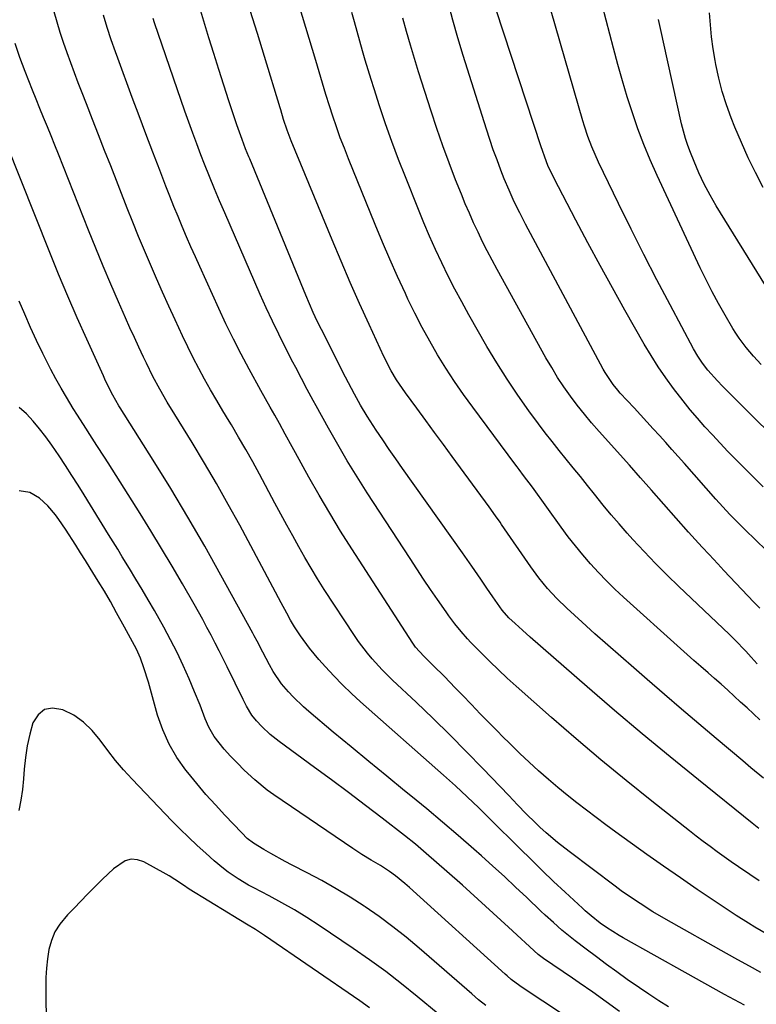
# Model space of a CAD drawing. Units: inches. Extents: x 1862536 to 1867869, y 437078 to 442403.
# Drawn here: x 1862810 to 1863027, y 439687 to 439976 of the extents above; entities that cross this region are included whole.
import ezdxf

# ---------------------------------------------------------------- set-up
doc = ezdxf.new("R2010")
doc.units = ezdxf.units.IN
doc.header["$MEASUREMENT"] = 0
doc.layers.add('7', color=7, linetype='Continuous')
doc.layers.add('8', color=7, linetype='Continuous')

msp = doc.modelspace()

# ---------------------------------------------------------------- linework, layer by layer
at = {"layer": '7', "color": 18}
for points in [[(1863027.3, 439738.1, 1796), (1863025.3, 439739.7, 1796), (1863009.51, 439752.41, 1796), (1863001.25, 439759.13, 1796), (1862993.05, 439765.92, 1796), (1862984.93, 439772.81, 1796), (1862976.86, 439779.76, 1796), (1862960.18, 439794.31, 1796), (1862957.91, 439796.31, 1796), (1862955.68, 439798.35, 1796), (1862953.91, 439799.99, 1796), (1862951.88, 439802.24, 1796), (1862949.2, 439806.09, 1796), (1862947.45, 439808.67, 1796), (1862945.68, 439811.27, 1796), (1862943.01, 439815.15, 1796), (1862940.3, 439819.01, 1796), (1862922.64, 439843.83, 1796), (1862920.68, 439846.61, 1796), (1862918.74, 439849.41, 1796), (1862916.83, 439852.22, 1796), (1862914.94, 439855.05, 1796), (1862912.24, 439859.2, 1796), (1862910.32, 439862.38, 1796), (1862908.52, 439865.63, 1796), (1862906.78, 439868.92, 1796), (1862905.94, 439870.57, 1796), (1862898.87, 439884.58, 1796), (1862897.64, 439887.07, 1796), (1862896.45, 439889.57, 1796), (1862895.31, 439892.09, 1796), (1862894.23, 439894.64, 1796), (1862877.81, 439934.65, 1796), (1862877.57, 439935.25, 1796), (1862876.59, 439937.64, 1796), (1862875.53, 439940.37, 1796), (1862874.74, 439942.51, 1796), (1862874.37, 439943.58, 1796), (1862874, 439944.66, 1796), (1862871.68, 439951.7, 1796), (1862870.18, 439956.3, 1796), (1862868.7, 439960.91, 1796), (1862867.25, 439965.54, 1796), (1862865.83, 439970.17, 1796), (1862863.16, 439978.96, 1796)], [(1863029.28, 439819.9, 1806), (1863026.48, 439822.63, 1806), (1863023.06, 439825.98, 1806), (1863020.91, 439828.13, 1806), (1863018.78, 439830.31, 1806), (1863016.7, 439832.53, 1806), (1863014.66, 439834.79, 1806), (1863005.42, 439845.25, 1806), (1863003.59, 439847.3, 1806), (1863001.76, 439849.36, 1806), (1862999.92, 439851.4, 1806), (1862998.08, 439853.45, 1806), (1862996.23, 439855.48, 1806), (1862994.38, 439857.51, 1806), (1862992.52, 439859.54, 1806), (1862990.65, 439861.56, 1806), (1862986.6, 439865.95, 1806), (1862985.88, 439866.75, 1806), (1862984.52, 439868.42, 1806), (1862982.11, 439872, 1806), (1862981.59, 439872.94, 1806), (1862958.77, 439915.54, 1806), (1862957.08, 439918.8, 1806), (1862955.46, 439922.1, 1806), (1862953.94, 439925.44, 1806), (1862952.54, 439928.83, 1806), (1862951.55, 439931.35, 1806), (1862950.41, 439934.34, 1806), (1862949.31, 439937.34, 1806), (1862948.28, 439940.36, 1806), (1862947.29, 439943.39, 1806), (1862940.48, 439965.02, 1806), (1862938.92, 439970.16, 1806), (1862937.43, 439975.33, 1806), (1862936.05, 439980.52, 1806)], [(1863028, 439874.27, 1812), (1863025.69, 439876.74, 1812), (1863023.51, 439879.34, 1812), (1863021.49, 439882.06, 1812), (1863020.56, 439883.47, 1812), (1863019.67, 439884.91, 1812), (1863017.39, 439888.77, 1812), (1863015.44, 439892.18, 1812), (1863013.55, 439895.63, 1812), (1863011.77, 439899.13, 1812), (1863010.06, 439902.67, 1812), (1862997.4, 439929.82, 1812), (1862995.4, 439934.34, 1812), (1862993.5, 439938.89, 1812), (1862991.77, 439943.51, 1812), (1862990.15, 439948.17, 1812), (1862988.65, 439952.88, 1812), (1862987.22, 439957.61, 1812), (1862985.87, 439962.36, 1812), (1862984.59, 439967.13, 1812), (1862981.38, 439979.51, 1812)], [(1863029.85, 439707, 1792), (1863026.1, 439709.2, 1792), (1863024.26, 439710.32, 1792), (1863020.64, 439712.64, 1792), (1863014.2, 439716.89, 1792), (1863009.21, 439720.23, 1792), (1863004.24, 439723.62, 1792), (1862999.31, 439727.05, 1792), (1862994.41, 439730.53, 1792), (1862985.26, 439737.11, 1792), (1862982.37, 439739.21, 1792), (1862979.49, 439741.35, 1792), (1862976.65, 439743.51, 1792), (1862973.82, 439745.71, 1792), (1862971.02, 439747.94, 1792), (1862968.26, 439750.21, 1792), (1862965.54, 439752.54, 1792), (1862962.6, 439755.11, 1792), (1862959.83, 439757.62, 1792), (1862957.09, 439760.17, 1792), (1862954.41, 439762.78, 1792), (1862951.76, 439765.42, 1792), (1862950.81, 439766.38, 1792), (1862948.15, 439769.09, 1792), (1862945.5, 439771.81, 1792), (1862942.86, 439774.54, 1792), (1862940.22, 439777.28, 1792), (1862938.16, 439779.44, 1792), (1862934.94, 439782.74, 1792), (1862931.66, 439785.98, 1792), (1862928.87, 439788.7, 1792), (1862926.51, 439791.35, 1792), (1862925.7, 439792.51, 1792), (1862907.77, 439820.23, 1792), (1862904.49, 439825.42, 1792), (1862901.28, 439830.65, 1792), (1862898.18, 439835.95, 1792), (1862895.15, 439841.29, 1792), (1862891.24, 439848.35, 1792), (1862890.23, 439850.19, 1792), (1862888.21, 439853.89, 1792), (1862886.54, 439857.01, 1792), (1862885.21, 439859.44, 1792), (1862883.81, 439861.84, 1792), (1862882.41, 439864.23, 1792), (1862881.06, 439866.66, 1792), (1862877.6, 439872.95, 1792), (1862875.26, 439877.33, 1792), (1862872.99, 439881.75, 1792), (1862870.82, 439886.23, 1792), (1862868.72, 439890.73, 1792), (1862863.15, 439903.03, 1792), (1862861.84, 439905.95, 1792), (1862860.54, 439908.88, 1792), (1862859.26, 439911.82, 1792), (1862858, 439914.77, 1792), (1862856.75, 439917.73, 1792), (1862855.53, 439920.69, 1792), (1862854.34, 439923.67, 1792), (1862853.17, 439926.65, 1792), (1862851.36, 439931.32, 1792), (1862849.32, 439936.65, 1792), (1862847.29, 439941.98, 1792), (1862845.29, 439947.33, 1792), (1862843.31, 439952.68, 1792), (1862839.07, 439964.25, 1792), (1862838.42, 439966.03, 1792), (1862837.15, 439969.6, 1792), (1862835.93, 439973.18, 1792), (1862834.82, 439976.81, 1792)], [(1863028.61, 439752.94, 1798), (1863024.97, 439755.96, 1798), (1863022.55, 439757.98, 1798), (1863014.77, 439764.54, 1798), (1863009.69, 439768.85, 1798), (1863004.61, 439773.17, 1798), (1862999.55, 439777.51, 1798), (1862994.5, 439781.85, 1798), (1862990.54, 439785.27, 1798), (1862986.73, 439788.59, 1798), (1862982.93, 439791.94, 1798), (1862979.16, 439795.32, 1798), (1862975.41, 439798.71, 1798), (1862970.92, 439802.81, 1798), (1862968.01, 439805.62, 1798), (1862965.26, 439808.58, 1798), (1862962.68, 439811.69, 1798), (1862960.29, 439814.95, 1798), (1862951.74, 439827.36, 1798), (1862951.29, 439828, 1798), (1862949.96, 439829.94, 1798), (1862948.14, 439832.5, 1798), (1862937.27, 439847.32, 1798), (1862934.67, 439850.86, 1798), (1862932.08, 439854.39, 1798), (1862929.49, 439857.92, 1798), (1862926.9, 439861.46, 1798), (1862923.55, 439866.03, 1798), (1862922.65, 439867.28, 1798), (1862920.93, 439869.86, 1798), (1862919.33, 439872.5, 1798), (1862917.21, 439876.62, 1798), (1862912.82, 439886.09, 1798), (1862910.02, 439892.25, 1798), (1862907.27, 439898.43, 1798), (1862904.6, 439904.64, 1798), (1862901.98, 439910.88, 1798), (1862890, 439939.97, 1798), (1862888.81, 439943.09, 1798), (1862887.75, 439946.26, 1798), (1862886.92, 439949.04, 1798), (1862886.75, 439949.6, 1798), (1862882.1, 439964.73, 1798), (1862880.03, 439971.49, 1798), (1862877.96, 439978.24, 1798)], [(1863026.8, 439786.48, 1802), (1863025.05, 439788.42, 1802), (1863023.46, 439790.15, 1802), (1863020.21, 439793.5, 1802), (1863018.53, 439795.13, 1802), (1863003.8, 439809.12, 1802), (1863000.33, 439812.5, 1802), (1862996.91, 439815.92, 1802), (1862993.57, 439819.42, 1802), (1862990.28, 439822.98, 1802), (1862988.6, 439824.84, 1802), (1862986.22, 439827.52, 1802), (1862983.88, 439830.24, 1802), (1862981.59, 439833.01, 1802), (1862978.99, 439836.26, 1802), (1862976.94, 439838.84, 1802), (1862974.87, 439841.42, 1802), (1862972.79, 439843.99, 1802), (1862970.7, 439846.54, 1802), (1862968.63, 439849.1, 1802), (1862966.57, 439851.69, 1802), (1862964.56, 439854.31, 1802), (1862962.58, 439856.95, 1802), (1862959.79, 439860.73, 1802), (1862956.51, 439865.32, 1802), (1862953.35, 439869.99, 1802), (1862950.34, 439874.77, 1802), (1862947.45, 439879.62, 1802), (1862942.11, 439888.92, 1802), (1862940.02, 439892.67, 1802), (1862937.99, 439896.44, 1802), (1862936.05, 439900.27, 1802), (1862934.17, 439904.13, 1802), (1862932.37, 439908.02, 1802), (1862930.62, 439911.94, 1802), (1862928.94, 439915.88, 1802), (1862927.31, 439919.85, 1802), (1862923.48, 439929.36, 1802), (1862921.46, 439934.52, 1802), (1862919.52, 439939.72, 1802), (1862917.68, 439944.95, 1802), (1862915.91, 439950.21, 1802), (1862914.29, 439955.21, 1802), (1862913.41, 439957.99, 1802), (1862912.55, 439960.79, 1802), (1862911.73, 439963.59, 1802), (1862910.93, 439966.4, 1802), (1862910.15, 439969.21, 1802), (1862909.36, 439972.03, 1802), (1862908.55, 439974.84, 1802), (1862907.74, 439977.64, 1802)], [(1863028.56, 439838.37, 1808), (1863025.37, 439841.55, 1808), (1863022.19, 439844.74, 1808), (1863020.51, 439846.45, 1808), (1863018.2, 439848.82, 1808), (1863015.92, 439851.21, 1808), (1863013.66, 439853.63, 1808), (1863011.42, 439856.06, 1808), (1863009.23, 439858.54, 1808), (1863007.09, 439861.06, 1808), (1863005.02, 439863.63, 1808), (1863002.26, 439867.23, 1808), (1862999.96, 439870.41, 1808), (1862997.75, 439873.64, 1808), (1862995.66, 439876.95, 1808), (1862993.65, 439880.32, 1808), (1862987.96, 439890.3, 1808), (1862984.27, 439896.84, 1808), (1862980.64, 439903.41, 1808), (1862977.08, 439910.02, 1808), (1862973.57, 439916.65, 1808), (1862967.19, 439928.88, 1808), (1862965.35, 439932.74, 1808), (1862964.42, 439935.14, 1808), (1862963.71, 439937.14, 1808), (1862963.37, 439938.15, 1808), (1862950.16, 439978.37, 1808)], [(1863028.53, 439926.29, 1816), (1863026.29, 439930.63, 1816), (1863024.15, 439935.01, 1816), (1863022.15, 439939.47, 1816), (1863020.26, 439943.97, 1816), (1863019.16, 439946.7, 1816), (1863017.76, 439950.55, 1816), (1863016.5, 439954.43, 1816), (1863015.49, 439958.39, 1816), (1863014.63, 439962.39, 1816), (1863014.42, 439963.53, 1816), (1863013.85, 439967, 1816), (1863013.38, 439970.48, 1816), (1863013.06, 439973.98, 1816), (1863012.83, 439977.49, 1816)], [(1863027.42, 439722.78, 1794), (1863024.66, 439724.63, 1794), (1863021.27, 439726.94, 1794), (1863019.17, 439728.39, 1794), (1863017.09, 439729.85, 1794), (1863015.01, 439731.32, 1794), (1863012.95, 439732.82, 1794), (1863010.91, 439734.34, 1794), (1863008.88, 439735.88, 1794), (1863006.87, 439737.45, 1794), (1862995.81, 439746.18, 1794), (1862988.34, 439752.19, 1794), (1862980.93, 439758.28, 1794), (1862973.62, 439764.49, 1794), (1862966.37, 439770.77, 1794), (1862956.07, 439779.87, 1794), (1862953.42, 439782.26, 1794), (1862950.81, 439784.7, 1794), (1862948.25, 439787.18, 1794), (1862945.72, 439789.71, 1794), (1862942.76, 439792.74, 1794), (1862941.76, 439793.79, 1794), (1862939.84, 439795.98, 1794), (1862938.02, 439798.25, 1794), (1862936.28, 439800.58, 1794), (1862935.43, 439801.77, 1794), (1862932.96, 439805.33, 1794), (1862930.9, 439808.32, 1794), (1862928.86, 439811.32, 1794), (1862926.85, 439814.33, 1794), (1862924.86, 439817.36, 1794), (1862912.3, 439836.68, 1794), (1862909.33, 439841.36, 1794), (1862906.43, 439846.08, 1794), (1862903.63, 439850.86, 1794), (1862900.9, 439855.68, 1794), (1862897.29, 439862.21, 1794), (1862896.42, 439863.8, 1794), (1862894.69, 439866.99, 1794), (1862892.98, 439870.19, 1794), (1862891.3, 439873.4, 1794), (1862890.46, 439875.01, 1794), (1862888.21, 439879.39, 1794), (1862886.3, 439883.21, 1794), (1862884.43, 439887.05, 1794), (1862882.63, 439890.93, 1794), (1862880.89, 439894.83, 1794), (1862870.44, 439918.78, 1794), (1862868.91, 439922.33, 1794), (1862867.4, 439925.89, 1794), (1862865.94, 439929.47, 1794), (1862864.53, 439933.07, 1794), (1862863.46, 439935.84, 1794), (1862862.26, 439939.04, 1794), (1862861.07, 439942.25, 1794), (1862859.91, 439945.47, 1794), (1862858.78, 439948.69, 1794), (1862849.8, 439974.61, 1794), (1862849.39, 439975.81, 1794)], [(1863027.59, 439802.8, 1804), (1863025.78, 439804.6, 1804), (1863024, 439806.44, 1804), (1863022.25, 439808.3, 1804), (1863020.51, 439810.17, 1804), (1863018.77, 439812.04, 1804), (1863017.02, 439813.91, 1804), (1863015.27, 439815.77, 1804), (1863012.65, 439818.55, 1804), (1863010.62, 439820.73, 1804), (1863008.62, 439822.94, 1804), (1863006.63, 439825.16, 1804), (1862995.76, 439837.39, 1804), (1862992.53, 439841.07, 1804), (1862989.3, 439844.73, 1804), (1862980.37, 439854.7, 1804), (1862978.18, 439857.21, 1804), (1862976.04, 439859.77, 1804), (1862973.98, 439862.39, 1804), (1862971.97, 439865.05, 1804), (1862970.04, 439867.77, 1804), (1862968.19, 439870.55, 1804), (1862966.45, 439873.39, 1804), (1862964.78, 439876.27, 1804), (1862950.41, 439902.22, 1804), (1862948.95, 439904.92, 1804), (1862947.53, 439907.63, 1804), (1862946.16, 439910.36, 1804), (1862944.82, 439913.12, 1804), (1862943.54, 439915.89, 1804), (1862942.29, 439918.69, 1804), (1862941.09, 439921.51, 1804), (1862939.93, 439924.34, 1804), (1862938.25, 439928.56, 1804), (1862936.34, 439933.54, 1804), (1862934.49, 439938.53, 1804), (1862932.74, 439943.57, 1804), (1862931.07, 439948.63, 1804), (1862927.38, 439960.17, 1804), (1862926.15, 439964.1, 1804), (1862924.97, 439968.05, 1804), (1862923.85, 439972.02, 1804), (1862922.77, 439976, 1804)], [(1863029.22, 439897.47, 1814), (1863014.79, 439920.91, 1814), (1863012.96, 439924.05, 1814), (1863011.24, 439927.24, 1814), (1863009.69, 439930.52, 1814), (1863008.25, 439933.85, 1814), (1863007.17, 439936.51, 1814), (1863006.4, 439938.57, 1814), (1863005.7, 439940.66, 1814), (1863004.57, 439944.92, 1814), (1862999.28, 439968.94, 1814), (1862998.79, 439971.15, 1814), (1862997.81, 439975.56, 1814)], [(1863023.08, 439686.32, 1788), (1863017.22, 439689.44, 1788), (1863011.4, 439692.62, 1788), (1863005.6, 439695.84, 1788), (1862987.45, 439706.05, 1788), (1862986.29, 439706.72, 1788), (1862982.52, 439709.09, 1788), (1862980.68, 439710.39, 1788), (1862978.03, 439712.49, 1788), (1862976.33, 439713.97, 1788), (1862975.49, 439714.73, 1788), (1862970.39, 439719.47, 1788), (1862967.03, 439722.63, 1788), (1862963.69, 439725.81, 1788), (1862960.38, 439729.02, 1788), (1862957.09, 439732.26, 1788), (1862948.42, 439740.87, 1788), (1862945.04, 439744.18, 1788), (1862941.63, 439747.44, 1788), (1862938.18, 439750.66, 1788), (1862936.43, 439752.25, 1788), (1862934.67, 439753.82, 1788), (1862910.32, 439775.34, 1788), (1862907.64, 439777.79, 1788), (1862905.02, 439780.31, 1788), (1862902.49, 439782.91, 1788), (1862900.02, 439785.57, 1788), (1862898.1, 439787.71, 1788), (1862896.67, 439789.38, 1788), (1862895.3, 439791.09, 1788), (1862892.74, 439794.65, 1788), (1862890.96, 439797.37, 1788), (1862889.77, 439799.33, 1788), (1862888.65, 439801.33, 1788), (1862887.01, 439804.36, 1788), (1862874.84, 439827.13, 1788), (1862871.49, 439833.27, 1788), (1862868.06, 439839.37, 1788), (1862864.52, 439845.4, 1788), (1862860.9, 439851.38, 1788), (1862855.81, 439859.63, 1788), (1862853.59, 439863.31, 1788), (1862851.43, 439867.03, 1788), (1862849.37, 439870.81, 1788), (1862847.47, 439874.66, 1788), (1862846.6, 439876.5, 1788), (1862845.26, 439879.36, 1788), (1862843.93, 439882.24, 1788), (1862842.62, 439885.12, 1788), (1862841.33, 439888.01, 1788), (1862839.26, 439892.67, 1788), (1862836.98, 439897.9, 1788), (1862834.74, 439903.15, 1788), (1862832.57, 439908.43, 1788), (1862830.44, 439913.73, 1788), (1862821.65, 439936.01, 1788), (1862820.57, 439938.71, 1788), (1862819.49, 439941.41, 1788), (1862818.38, 439944.1, 1788), (1862817.27, 439946.79, 1788), (1862816.16, 439949.48, 1788), (1862815.06, 439952.17, 1788), (1862813.99, 439954.87, 1788), (1862812.92, 439957.58, 1788), (1862811.85, 439960.32, 1788), (1862810.33, 439964.42, 1788), (1862808.92, 439968.56, 1788)], [(1863000.76, 439685.82, 1786), (1862997.87, 439687.61, 1786), (1862995.02, 439689.48, 1786), (1862992.21, 439691.4, 1786), (1862988.66, 439693.87, 1786), (1862985.62, 439696.04, 1786), (1862982.59, 439698.22, 1786), (1862979.59, 439700.44, 1786), (1862976.6, 439702.69, 1786), (1862973.3, 439705.22, 1786), (1862969.44, 439708.34, 1786), (1862966.95, 439710.52, 1786), (1862964.51, 439712.75, 1786), (1862963.31, 439713.89, 1786), (1862959.16, 439717.85, 1786), (1862955.86, 439720.96, 1786), (1862952.55, 439724.04, 1786), (1862949.2, 439727.08, 1786), (1862945.83, 439730.1, 1786), (1862943.56, 439732.11, 1786), (1862939.01, 439736.08, 1786), (1862934.42, 439740.01, 1786), (1862929.78, 439743.88, 1786), (1862925.11, 439747.7, 1786), (1862923.28, 439749.18, 1786), (1862918.01, 439753.46, 1786), (1862912.76, 439757.76, 1786), (1862907.53, 439762.09, 1786), (1862902.33, 439766.44, 1786), (1862895.12, 439772.5, 1786), (1862893.56, 439773.87, 1786), (1862890.57, 439776.76, 1786), (1862889.15, 439778.27, 1786), (1862887.13, 439780.56, 1786), (1862884.64, 439784.2, 1786), (1862883.55, 439786.13, 1786), (1862881.59, 439789.89, 1786), (1862879.96, 439793.09, 1786), (1862879.12, 439794.67, 1786), (1862878.69, 439795.46, 1786), (1862869.35, 439812.5, 1786), (1862864.56, 439821.05, 1786), (1862859.66, 439829.53, 1786), (1862854.61, 439837.93, 1786), (1862849.45, 439846.26, 1786), (1862839.74, 439861.61, 1786), (1862839.36, 439862.22, 1786), (1862837.56, 439865.33, 1786), (1862836.17, 439868.15, 1786), (1862835.28, 439870.05, 1786), (1862834.84, 439871, 1786), (1862829.96, 439881.71, 1786), (1862827.13, 439888.04, 1786), (1862824.36, 439894.39, 1786), (1862821.69, 439900.79, 1786), (1862819.08, 439907.21, 1786), (1862806.26, 439939.4, 1786)], [(1862986.38, 439684.45, 1784), (1862982.47, 439687.3, 1784), (1862978.52, 439690.11, 1784), (1862974.54, 439692.87, 1784), (1862972.54, 439694.23, 1784), (1862964.04, 439699.96, 1784), (1862963.64, 439700.24, 1784), (1862962.88, 439700.84, 1784), (1862962.52, 439701.16, 1784), (1862953.81, 439709.19, 1784), (1862949.31, 439713.31, 1784), (1862944.79, 439717.41, 1784), (1862940.23, 439721.47, 1784), (1862935.66, 439725.51, 1784), (1862929.57, 439730.83, 1784), (1862926.43, 439733.5, 1784), (1862923.22, 439736.07, 1784), (1862916.67, 439741.15, 1784), (1862911.75, 439744.94, 1784), (1862906.81, 439748.69, 1784), (1862901.84, 439752.4, 1784), (1862896.85, 439756.09, 1784), (1862886.44, 439763.7, 1784), (1862883.81, 439765.78, 1784), (1862881.35, 439768.07, 1784), (1862879.74, 439769.73, 1784), (1862878.45, 439771.38, 1784), (1862876.81, 439774.08, 1784), (1862875.84, 439775.96, 1784), (1862871.12, 439785.62, 1784), (1862869.97, 439787.95, 1784), (1862868.81, 439790.26, 1784), (1862867.63, 439792.57, 1784), (1862866.44, 439794.87, 1784), (1862865.22, 439797.16, 1784), (1862863.99, 439799.44, 1784), (1862862.73, 439801.71, 1784), (1862861.46, 439803.97, 1784), (1862858.04, 439809.94, 1784), (1862855.01, 439815.16, 1784), (1862851.93, 439820.35, 1784), (1862848.79, 439825.49, 1784), (1862845.59, 439830.62, 1784), (1862836.21, 439845.46, 1784), (1862835.12, 439847.17, 1784), (1862832.94, 439850.58, 1784), (1862830.88, 439853.76, 1784), (1862829.64, 439855.67, 1784), (1862827.18, 439859.49, 1784), (1862825.98, 439861.41, 1784), (1862823.95, 439864.75, 1784), (1862822.38, 439867.41, 1784), (1862820.86, 439870.09, 1784), (1862819.41, 439872.81, 1784), (1862818.01, 439875.57, 1784), (1862817.02, 439877.59, 1784), (1862815.21, 439881.39, 1784), (1862813.45, 439885.21, 1784), (1862811.76, 439889.07, 1784), (1862810.13, 439892.95, 1784)], [(1862976, 439679.42, 1782), (1862957.74, 439691.51, 1782), (1862957.08, 439691.96, 1782), (1862954.56, 439693.85, 1782), (1862953.35, 439694.87, 1782), (1862952.76, 439695.39, 1782), (1862924.73, 439720.81, 1782), (1862923.38, 439721.98, 1782), (1862920.59, 439724.21, 1782), (1862918.82, 439725.49, 1782), (1862916.17, 439727.25, 1782), (1862913.44, 439728.89, 1782), (1862910.7, 439730.51, 1782), (1862908.04, 439732.25, 1782), (1862884.83, 439748.04, 1782), (1862882.92, 439749.41, 1782), (1862879.28, 439752.39, 1782), (1862876.2, 439755.3, 1782), (1862874.18, 439757.31, 1782), (1862872.19, 439759.36, 1782), (1862870.27, 439761.46, 1782), (1862867.31, 439765.19, 1782), (1862865.75, 439767.92, 1782), (1862864.74, 439770.37, 1782), (1862863.19, 439774.33, 1782), (1862861.58, 439778.26, 1782), (1862859.97, 439782.11, 1782), (1862858.28, 439785.96, 1782), (1862856.49, 439789.77, 1782), (1862854.57, 439793.51, 1782), (1862852.56, 439797.21, 1782), (1862849.79, 439802.11, 1782), (1862848, 439805.21, 1782), (1862846.18, 439808.28, 1782), (1862844.33, 439811.34, 1782), (1862842.49, 439814.41, 1782), (1862840.36, 439817.92, 1782), (1862839.03, 439820.11, 1782), (1862837.69, 439822.29, 1782), (1862836.35, 439824.47, 1782), (1862829.19, 439836.03, 1782), (1862827.38, 439838.92, 1782), (1862825.55, 439841.79, 1782), (1862823.7, 439844.65, 1782), (1862821.83, 439847.49, 1782), (1862819.65, 439850.67, 1782), (1862817.92, 439853.06, 1782), (1862816.11, 439855.39, 1782), (1862814.24, 439857.68, 1782), (1862812.22, 439859.8, 1782), (1862810.06, 439861.73, 1782)], [(1862933.1, 439683.71, 1778), (1862926.95, 439688.84, 1778), (1862922.38, 439692.54, 1778), (1862917.73, 439696.14, 1778), (1862912.97, 439699.6, 1778), (1862908.14, 439702.96, 1778), (1862898.19, 439709.65, 1778), (1862894.59, 439711.98, 1778), (1862890.94, 439714.23, 1778), (1862887.22, 439716.36, 1778), (1862883.45, 439718.4, 1778), (1862878.97, 439720.72, 1778), (1862877.42, 439721.56, 1778), (1862874.39, 439723.36, 1778), (1862871.48, 439725.34, 1778), (1862870.07, 439726.39, 1778), (1862867.36, 439728.64, 1778), (1862864.86, 439730.88, 1778), (1862862.31, 439733.2, 1778), (1862859.81, 439735.56, 1778), (1862857.36, 439737.98, 1778), (1862854.94, 439740.43, 1778), (1862843.27, 439752.58, 1778), (1862840.76, 439755.32, 1778), (1862838.35, 439758.14, 1778), (1862836.08, 439761.07, 1778), (1862833.9, 439764.08, 1778), (1862831.55, 439766.95, 1778), (1862829.02, 439769.39, 1778), (1862826.11, 439771.36, 1778), (1862822.94, 439773.02, 1778), (1862819.9, 439773.46, 1778), (1862817.51, 439773.03, 1778), (1862815.65, 439771.47, 1778), (1862814.15, 439769.16, 1778), (1862813.24, 439765.8, 1778), (1862812.48, 439762.41, 1778), (1862811.95, 439758.98, 1778), (1862811.58, 439755.52, 1778), (1862811.37, 439752.71, 1778), (1862811.05, 439749.58, 1778), (1862810.61, 439746.46, 1778), (1862810, 439743.38, 1778)], [(1862912.98, 439685.53, 1776), (1862910.08, 439687.56, 1776), (1862882.08, 439706.77, 1776), (1862879.49, 439708.48, 1776), (1862876.84, 439710.11, 1776), (1862872.85, 439712.51, 1776), (1862871.52, 439713.32, 1776), (1862860.04, 439720.37, 1776), (1862858.33, 439721.47, 1776), (1862855.81, 439723.2, 1776), (1862854.09, 439724.28, 1776), (1862853.21, 439724.79, 1776), (1862846.71, 439728.34, 1776), (1862844.83, 439728.95, 1776), (1862842.99, 439729.12, 1776), (1862841.2, 439728.62, 1776), (1862837.78, 439726.26, 1776), (1862834.55, 439723.3, 1776), (1862832.14, 439720.86, 1776), (1862830.18, 439718.84, 1776), (1862828.22, 439716.81, 1776), (1862826.27, 439714.79, 1776), (1862824.31, 439712.77, 1776), (1862822.05, 439710.08, 1776), (1862820.61, 439707.8, 1776), (1862819.59, 439705.31, 1776), (1862818.85, 439702.68, 1776), (1862818.42, 439699.92, 1776), (1862818.09, 439697.15, 1776), (1862817.93, 439694.37, 1776), (1862817.88, 439691.58, 1776), (1862817.92, 439687.02, 1776), (1862818.02, 439683.96, 1776)]]:
    msp.add_polyline3d(points, dxfattribs=at)
at = {"layer": '8', "color": 18}
for points in [[(1863027.59, 439770.04, 1800), (1863025.69, 439771.77, 1800), (1863023.8, 439773.51, 1800), (1863021.91, 439775.26, 1800), (1863020.02, 439777.01, 1800), (1863018.13, 439778.75, 1800), (1863016.22, 439780.48, 1800), (1863014.29, 439782.18, 1800), (1863012.35, 439783.86, 1800), (1863010.21, 439785.7, 1800), (1863008.21, 439787.45, 1800), (1863006.22, 439789.21, 1800), (1863004.24, 439790.98, 1800), (1862987.52, 439806.08, 1800), (1862985.01, 439808.42, 1800), (1862982.55, 439810.82, 1800), (1862980.17, 439813.3, 1800), (1862977.84, 439815.82, 1800), (1862975.59, 439818.42, 1800), (1862973.4, 439821.07, 1800), (1862971.29, 439823.78, 1800), (1862969.24, 439826.54, 1800), (1862960.77, 439838.29, 1800), (1862958.22, 439841.75, 1800), (1862956.93, 439843.46, 1800), (1862956.28, 439844.32, 1800), (1862955.64, 439845.18, 1800), (1862943.26, 439861.75, 1800), (1862940.54, 439865.5, 1800), (1862937.9, 439869.31, 1800), (1862935.39, 439873.2, 1800), (1862932.95, 439877.15, 1800), (1862930.63, 439881.16, 1800), (1862928.4, 439885.22, 1800), (1862926.29, 439889.35, 1800), (1862924.26, 439893.52, 1800), (1862923.51, 439895.12, 1800), (1862921.21, 439900.14, 1800), (1862918.95, 439905.19, 1800), (1862916.78, 439910.26, 1800), (1862914.66, 439915.36, 1800), (1862906.8, 439934.66, 1800), (1862905.57, 439937.76, 1800), (1862904.39, 439940.88, 1800), (1862903.27, 439944.02, 1800), (1862902.2, 439947.18, 1800), (1862901.21, 439950.2, 1800), (1862900.15, 439953.52, 1800), (1862899.16, 439956.87, 1800), (1862898.19, 439960.22, 1800), (1862897.19, 439963.56, 1800), (1862883.45, 440008.86, 1800)], [(1863027.87, 439695.9, 1790), (1863024.49, 439697.73, 1790), (1863021.11, 439699.59, 1790), (1863017.75, 439701.47, 1790), (1863000.03, 439711.48, 1790), (1862996.18, 439713.73, 1790), (1862992.41, 439716.09, 1790), (1862988.71, 439718.57, 1790), (1862986.9, 439719.87, 1790), (1862985.1, 439721.19, 1790), (1862971.54, 439731.41, 1790), (1862968.13, 439734.07, 1790), (1862964.84, 439736.87, 1790), (1862963.01, 439738.51, 1790), (1862961.65, 439739.79, 1790), (1862959, 439742.41, 1790), (1862956.41, 439745.1, 1790), (1862953.83, 439747.79, 1790), (1862946.23, 439755.74, 1790), (1862941.42, 439760.69, 1790), (1862936.57, 439765.59, 1790), (1862931.63, 439770.42, 1790), (1862926.65, 439775.19, 1790), (1862919.75, 439781.7, 1790), (1862916.68, 439784.74, 1790), (1862913.74, 439787.91, 1790), (1862912.35, 439789.56, 1790), (1862909.73, 439793, 1790), (1862908.51, 439794.78, 1790), (1862899.69, 439808.32, 1790), (1862897.73, 439811.4, 1790), (1862895.82, 439814.5, 1790), (1862893.98, 439817.64, 1790), (1862892.18, 439820.81, 1790), (1862890.42, 439824, 1790), (1862888.67, 439827.2, 1790), (1862886.94, 439830.41, 1790), (1862885.21, 439833.62, 1790), (1862880.69, 439842.09, 1790), (1862878.68, 439845.76, 1790), (1862876.64, 439849.41, 1790), (1862874.54, 439853.02, 1790), (1862872.4, 439856.61, 1790), (1862871.76, 439857.66, 1790), (1862869.92, 439860.72, 1790), (1862868.1, 439863.79, 1790), (1862866.32, 439866.88, 1790), (1862864.55, 439869.99, 1790), (1862862.85, 439873.12, 1790), (1862861.19, 439876.28, 1790), (1862859.6, 439879.48, 1790), (1862858.07, 439882.7, 1790), (1862855.91, 439887.38, 1790), (1862854.05, 439891.44, 1790), (1862852.22, 439895.51, 1790), (1862850.41, 439899.6, 1790), (1862848.61, 439903.69, 1790), (1862846.86, 439907.8, 1790), (1862845.13, 439911.92, 1790), (1862843.45, 439916.06, 1790), (1862841.8, 439920.21, 1790), (1862836.97, 439932.58, 1790), (1862835.19, 439937.14, 1790), (1862833.41, 439941.69, 1790), (1862831.63, 439946.25, 1790), (1862829.85, 439950.8, 1790), (1862828.59, 439954.06, 1790), (1862827.45, 439956.99, 1790), (1862826.33, 439959.93, 1790), (1862825.23, 439962.87, 1790), (1862824.14, 439965.82, 1790), (1862823.1, 439968.78, 1790), (1862822.12, 439971.77, 1790), (1862821.22, 439974.77, 1790), (1862820.38, 439977.8, 1790)], [(1863030.87, 439853.76, 1810), (1863025.59, 439858.99, 1810), (1863016.58, 439867.99, 1810), (1863015.1, 439869.51, 1810), (1863012.25, 439872.65, 1810), (1863010.73, 439874.66, 1810), (1863009.33, 439876.75, 1810), (1863008.07, 439878.93, 1810), (1863001.21, 439891.78, 1810), (1862997.32, 439899.17, 1810), (1862993.49, 439906.6, 1810), (1862989.75, 439914.08, 1810), (1862986.08, 439921.58, 1810), (1862980.24, 439933.72, 1810), (1862978.27, 439938.17, 1810), (1862977.11, 439941.21, 1810), (1862976.07, 439944.28, 1810), (1862975.6, 439945.84, 1810), (1862966.28, 439978.03, 1810)], [(1862947.08, 439686.17, 1780), (1862945, 439687.85, 1780), (1862942.96, 439689.58, 1780), (1862927.51, 439703.01, 1780), (1862923.68, 439706.22, 1780), (1862919.77, 439709.33, 1780), (1862915.75, 439712.29, 1780), (1862911.65, 439715.15, 1780), (1862911.41, 439715.32, 1780), (1862907.33, 439717.95, 1780), (1862903.2, 439720.48, 1780), (1862898.97, 439722.85, 1780), (1862894.69, 439725.12, 1780), (1862890.26, 439727.37, 1780), (1862888.16, 439728.47, 1780), (1862884, 439730.76, 1780), (1862881.96, 439731.95, 1780), (1862878.87, 439733.8, 1780), (1862877.06, 439735.19, 1780), (1862875.45, 439736.83, 1780), (1862870.53, 439742.03, 1780), (1862867.71, 439745.07, 1780), (1862864.95, 439748.17, 1780), (1862862.26, 439751.33, 1780), (1862859.63, 439754.54, 1780), (1862859.04, 439755.27, 1780), (1862856.4, 439759.01, 1780), (1862854.09, 439762.92, 1780), (1862852.26, 439767.07, 1780), (1862850.75, 439771.39, 1780), (1862848.02, 439781.09, 1780), (1862846.71, 439785.32, 1780), (1862845.71, 439788.09, 1780), (1862844.51, 439790.78, 1780), (1862842.21, 439795.09, 1780), (1862841.05, 439797.21, 1780), (1862838.71, 439801.45, 1780), (1862836.87, 439804.74, 1780), (1862835.13, 439807.77, 1780), (1862833.33, 439810.76, 1780), (1862830.98, 439814.57, 1780), (1862829.58, 439816.82, 1780), (1862828.15, 439819.06, 1780), (1862826.72, 439821.29, 1780), (1862823.67, 439826.02, 1780), (1862821.75, 439828.83, 1780), (1862820.73, 439830.19, 1780), (1862818.55, 439832.8, 1780), (1862816.06, 439835.06, 1780), (1862813.22, 439836.77, 1780), (1862810.13, 439837.29, 1780)]]:
    msp.add_polyline3d(points, dxfattribs=at)

doc.saveas('drawing.dxf')
